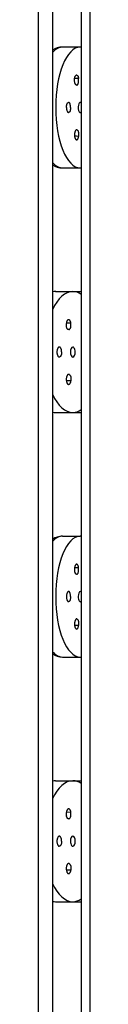
# Model space of a CAD drawing. Units: inches. Extents: x 7 to 1382, y -280 to 1215.
# Drawn here: x 135 to 137, y -160 to -126 of the extents above; entities that cross this region are included whole.
import ezdxf

# ---------------------------------------------------------------- set-up
doc = ezdxf.new("R2010")
doc.units = ezdxf.units.IN
doc.header["$MEASUREMENT"] = 0
doc.layers.add('Layer 1', color=7, linetype='Continuous')

msp = doc.modelspace()

# ---------------------------------------------------------------- linework, layer by layer
at = {"layer": 'Layer 1', "lineweight": 25}
for points in [[(136.553, -5.019), (136.553, -253.061)], [(136.851, -5.019), (136.851, -253.061)], [(135.057, -5.521), (135.057, -252.56)], [(135.557, -5.521), (135.557, -252.56)], [(135.569, -127.046), (135.555, -127.046)], [(136.517, -126.944), (135.907, -126.944)], [(136.553, -126.944), (136.518, -126.944)], [(136.324, -128.145), (136.324, -128.128), (136.321, -128.11), (136.321, -128.092), (136.321, -128.075), (136.321, -128.061), (136.324, -128.043), (136.324, -128.029), (136.328, -128.011), (136.331, -127.997), (136.335, -127.983), (136.342, -127.969), (136.345, -127.955), (136.352, -127.944), (136.36, -127.937), (136.363, -127.93), (136.37, -127.927)], [(136.459, -128.036), (136.325, -128.04)], [(136.459, -128.036), (136.325, -128.05)], [(136.395, -127.916), (136.398, -127.916), (136.402, -127.92), (136.405, -127.92), (136.409, -127.92), (136.412, -127.923), (136.416, -127.927), (136.419, -127.927), (136.423, -127.927), (136.423, -127.93), (136.426, -127.934), (136.433, -127.941), (136.437, -127.948), (136.441, -127.955), (136.444, -127.965), (136.448, -127.976), (136.448, -127.987), (136.455, -128.001), (136.455, -128.011), (136.458, -128.025), (136.458, -128.036)], [(136.416, -128.258), (136.423, -128.251), (136.43, -128.244), (136.437, -128.233), (136.441, -128.223), (136.448, -128.212), (136.448, -128.201), (136.455, -128.187), (136.455, -128.17), (136.458, -128.156), (136.462, -128.138), (136.462, -128.12), (136.462, -128.103), (136.462, -128.085), (136.462, -128.071), (136.462, -128.054), (136.458, -128.036)], [(136.398, -128.265), (136.395, -128.265), (136.391, -128.265), (136.388, -128.265), (136.384, -128.265), (136.381, -128.261), (136.377, -128.261), (136.374, -128.258), (136.37, -128.258), (136.367, -128.254), (136.367, -128.251), (136.363, -128.247), (136.36, -128.244), (136.356, -128.24), (136.356, -128.237), (136.352, -128.233), (136.349, -128.223), (136.342, -128.219), (136.338, -128.209), (136.335, -128.194), (136.331, -128.184), (136.328, -128.17), (136.328, -128.159), (136.324, -128.145)], [(136.039, -129.039), (136.043, -129.022), (136.043, -129.004), (136.043, -128.987), (136.046, -128.973), (136.05, -128.955), (136.053, -128.944), (136.057, -128.93), (136.064, -128.916), (136.067, -128.906), (136.071, -128.899), (136.074, -128.895), (136.078, -128.892), (136.078, -128.884), (136.081, -128.881), (136.085, -128.878), (136.088, -128.874), (136.092, -128.874), (136.095, -128.871), (136.099, -128.867), (136.102, -128.867), (136.106, -128.867), (136.11, -128.863), (136.113, -128.863)], [(136.039, -129.039), (136.043, -129.057), (136.043, -129.075), (136.043, -129.092), (136.046, -129.106), (136.05, -129.12), (136.053, -129.135), (136.057, -129.149), (136.064, -129.163), (136.067, -129.173), (136.071, -129.18), (136.074, -129.184), (136.078, -129.191), (136.078, -129.194), (136.081, -129.198), (136.085, -129.201), (136.088, -129.205), (136.092, -129.209), (136.095, -129.209), (136.099, -129.212), (136.102, -129.212), (136.106, -129.216), (136.11, -129.216), (136.113, -129.216)], [(136.183, -129.039), (136.183, -129.022), (136.18, -129.004), (136.18, -128.987), (136.176, -128.973), (136.173, -128.955), (136.169, -128.944), (136.166, -128.93), (136.166, -128.916), (136.155, -128.906), (136.155, -128.899), (136.155, -128.895), (136.152, -128.888), (136.148, -128.884), (136.145, -128.881), (136.141, -128.878), (136.138, -128.874), (136.134, -128.874), (136.131, -128.871), (136.127, -128.867), (136.124, -128.867), (136.12, -128.867), (136.117, -128.863), (136.113, -128.863)], [(136.183, -129.039), (136.183, -129.057), (136.18, -129.075), (136.18, -129.092), (136.176, -129.106), (136.173, -129.12), (136.169, -129.138), (136.166, -129.152), (136.166, -129.163), (136.155, -129.177), (136.155, -129.18), (136.155, -129.184), (136.152, -129.191), (136.148, -129.194), (136.145, -129.198), (136.141, -129.201), (136.138, -129.205), (136.134, -129.209), (136.131, -129.209), (136.127, -129.212), (136.124, -129.212), (136.12, -129.216), (136.117, -129.216), (136.113, -129.216)], [(136.324, -129.937), (136.324, -129.952), (136.321, -129.969), (136.321, -129.983), (136.321, -130.001), (136.321, -130.018), (136.324, -130.036), (136.324, -130.054), (136.328, -130.068), (136.331, -130.085), (136.335, -130.099), (136.342, -130.11), (136.345, -130.124), (136.352, -130.131), (136.36, -130.142), (136.363, -130.149), (136.37, -130.156)], [(136.398, -129.814), (136.395, -129.814), (136.391, -129.814), (136.388, -129.814), (136.384, -129.818), (136.381, -129.818), (136.377, -129.821), (136.374, -129.821), (136.37, -129.825), (136.367, -129.828), (136.363, -129.832), (136.36, -129.832), (136.356, -129.835), (136.356, -129.839), (136.352, -129.842), (136.349, -129.853), (136.342, -129.863), (136.338, -129.874), (136.335, -129.885), (136.331, -129.895), (136.328, -129.909), (136.328, -129.923), (136.324, -129.937)], [(136.46, -130.043), (136.326, -130.029)], [(136.46, -130.043), (136.326, -130.04)], [(136.395, -130.163), (136.398, -130.163), (136.402, -130.163), (136.405, -130.159), (136.409, -130.159), (136.412, -130.159), (136.412, -130.156), (136.416, -130.156), (136.419, -130.152), (136.423, -130.149), (136.423, -130.145), (136.426, -130.142), (136.433, -130.138), (136.437, -130.128), (136.441, -130.124), (136.444, -130.113), (136.448, -130.103), (136.448, -130.092), (136.455, -130.082), (136.455, -130.068), (136.458, -130.057), (136.458, -130.043)], [(136.416, -129.825), (136.423, -129.828), (136.43, -129.835), (136.437, -129.842), (136.441, -129.853), (136.448, -129.867), (136.448, -129.881), (136.455, -129.895), (136.455, -129.909), (136.458, -129.927), (136.462, -129.941), (136.462, -129.959), (136.462, -129.976), (136.462, -129.99), (136.462, -130.008), (136.462, -130.025), (136.458, -130.043)], [(135.555, -131.036), (135.569, -131.036)], [(135.907, -131.138), (136.517, -131.138)], [(135.566, -135.434), (135.555, -135.434)], [(135.664, -135.427), (136.26, -135.427)], [(136.2, -135.427), (136.552, -135.427)], [(136.087, -136.409), (136.08, -136.417), (136.073, -136.424), (136.069, -136.434), (136.062, -136.441), (136.055, -136.452), (136.052, -136.466), (136.045, -136.48), (136.041, -136.494), (136.038, -136.512), (136.038, -136.529), (136.034, -136.543), (136.034, -136.561), (136.034, -136.579), (136.034, -136.593), (136.034, -136.61), (136.038, -136.628)], [(136.193, -136.522), (136.034, -136.536)], [(136.193, -136.522), (136.038, -136.522)], [(136.193, -136.522), (136.193, -136.508), (136.189, -136.494), (136.186, -136.483), (136.182, -136.473), (136.179, -136.459), (136.172, -136.448), (136.168, -136.441), (136.164, -136.434), (136.157, -136.427), (136.15, -136.42), (136.15, -136.417), (136.147, -136.413), (136.143, -136.413), (136.14, -136.409), (136.136, -136.406), (136.133, -136.406), (136.129, -136.406), (136.126, -136.403), (136.122, -136.403), (136.119, -136.403), (136.115, -136.403)], [(136.14, -136.741), (136.147, -136.734), (136.154, -136.73), (136.161, -136.719), (136.168, -136.709), (136.175, -136.698), (136.179, -136.684), (136.186, -136.67), (136.189, -136.652), (136.193, -136.638), (136.196, -136.621), (136.196, -136.603), (136.196, -136.586), (136.196, -136.571), (136.196, -136.554), (136.196, -136.536), (136.193, -136.522)], [(136.119, -136.747), (136.115, -136.747), (136.112, -136.747), (136.108, -136.747), (136.105, -136.747), (136.101, -136.747), (136.098, -136.744), (136.094, -136.744), (136.091, -136.741), (136.087, -136.741), (136.083, -136.737), (136.08, -136.734), (136.076, -136.734), (136.076, -136.73), (136.073, -136.73), (136.073, -136.726), (136.069, -136.719), (136.066, -136.716), (136.066, -136.712), (136.059, -136.702), (136.055, -136.691), (136.048, -136.681), (136.045, -136.666), (136.041, -136.656), (136.041, -136.642), (136.038, -136.628)], [(135.788, -137.35), (135.784, -137.35), (135.781, -137.35), (135.774, -137.353), (135.767, -137.357), (135.763, -137.36), (135.76, -137.36), (135.756, -137.367), (135.752, -137.371), (135.749, -137.374), (135.745, -137.378), (135.742, -137.385), (135.738, -137.388), (135.735, -137.403), (135.728, -137.413), (135.724, -137.427), (135.717, -137.441), (135.714, -137.459), (135.714, -137.473), (135.71, -137.49), (135.71, -137.505), (135.71, -137.522)], [(135.71, -137.522), (135.71, -137.54), (135.71, -137.558), (135.714, -137.575), (135.714, -137.593), (135.717, -137.607), (135.724, -137.621), (135.728, -137.635), (135.735, -137.645), (135.738, -137.66), (135.742, -137.663), (135.745, -137.67), (135.749, -137.674), (135.752, -137.677), (135.756, -137.681), (135.76, -137.684), (135.763, -137.688), (135.767, -137.691), (135.774, -137.695), (135.781, -137.698), (135.784, -137.698), (135.788, -137.698)], [(135.872, -137.522), (135.872, -137.505), (135.872, -137.487), (135.869, -137.473), (135.869, -137.459), (135.865, -137.441), (135.858, -137.427), (135.855, -137.413), (135.848, -137.399), (135.844, -137.388), (135.841, -137.385), (135.837, -137.378), (135.833, -137.374), (135.83, -137.371), (135.826, -137.364), (135.823, -137.36), (135.816, -137.36), (135.812, -137.357), (135.809, -137.353), (135.805, -137.353), (135.802, -137.35), (135.798, -137.35), (135.795, -137.35), (135.788, -137.35)], [(135.872, -137.522), (135.872, -137.54), (135.872, -137.558), (135.869, -137.575), (135.869, -137.593), (135.865, -137.61), (135.858, -137.621), (135.855, -137.635), (135.848, -137.645), (135.844, -137.66), (135.841, -137.663), (135.837, -137.67), (135.833, -137.674), (135.83, -137.677), (135.826, -137.681), (135.823, -137.684), (135.816, -137.688), (135.812, -137.691), (135.809, -137.695), (135.805, -137.695), (135.802, -137.698), (135.798, -137.698), (135.795, -137.698), (135.788, -137.698)], [(136.119, -138.3), (136.115, -138.297), (136.112, -138.297), (136.108, -138.3), (136.105, -138.3), (136.101, -138.3), (136.098, -138.3), (136.094, -138.304), (136.091, -138.304), (136.087, -138.307), (136.083, -138.311), (136.08, -138.311), (136.076, -138.314), (136.076, -138.318), (136.073, -138.322), (136.073, -138.325), (136.069, -138.329), (136.066, -138.336), (136.066, -138.339), (136.059, -138.346), (136.055, -138.357), (136.048, -138.367), (136.045, -138.378), (136.041, -138.392), (136.041, -138.406), (136.038, -138.42)], [(136.14, -138.307), (136.147, -138.314), (136.154, -138.322), (136.161, -138.332), (136.168, -138.343), (136.175, -138.35), (136.179, -138.364), (136.186, -138.378), (136.189, -138.392), (136.193, -138.41), (136.196, -138.427), (136.196, -138.445), (136.196, -138.462), (136.196, -138.477), (136.196, -138.49), (136.196, -138.508), (136.193, -138.526)], [(136.038, -138.42), (136.034, -138.438), (136.034, -138.455), (136.034, -138.469), (136.034, -138.487), (136.034, -138.501), (136.038, -138.519), (136.038, -138.536), (136.041, -138.554), (136.048, -138.568), (136.052, -138.582), (136.055, -138.596), (136.062, -138.607), (136.069, -138.617), (136.073, -138.628), (136.08, -138.635), (136.087, -138.638)], [(136.193, -138.526), (136.034, -138.512)], [(136.193, -138.526), (136.038, -138.526)], [(136.115, -138.645), (136.119, -138.645), (136.122, -138.645), (136.126, -138.645), (136.129, -138.642), (136.133, -138.642), (136.136, -138.638), (136.14, -138.638), (136.143, -138.635), (136.147, -138.635), (136.15, -138.635), (136.15, -138.631), (136.154, -138.628), (136.157, -138.624), (136.164, -138.617), (136.168, -138.607), (136.172, -138.596), (136.179, -138.586), (136.182, -138.575), (136.186, -138.564), (136.189, -138.554), (136.193, -138.54), (136.193, -138.526)], [(135.566, -139.614), (135.555, -139.614)], [(135.664, -139.621), (136.26, -139.621)], [(136.26, -139.621), (136.552, -139.621)], [(135.555, -144.012), (135.569, -144.012)], [(135.907, -143.913), (136.517, -143.913)], [(136.37, -144.892), (136.363, -144.899), (136.36, -144.906), (136.352, -144.917), (136.345, -144.927), (136.342, -144.938), (136.335, -144.948), (136.331, -144.963), (136.328, -144.98), (136.324, -144.994), (136.324, -145.012), (136.321, -145.029), (136.321, -145.047), (136.321, -145.065), (136.321, -145.082), (136.324, -145.096), (136.324, -145.11)], [(136.398, -145.237), (136.395, -145.237), (136.391, -145.237), (136.388, -145.237), (136.384, -145.234), (136.381, -145.234), (136.377, -145.23), (136.374, -145.23), (136.37, -145.227), (136.367, -145.223), (136.363, -145.22), (136.36, -145.216), (136.356, -145.212), (136.356, -145.209), (136.352, -145.205), (136.349, -145.195), (136.342, -145.184), (136.338, -145.174), (136.335, -145.163), (136.331, -145.153), (136.328, -145.139), (136.328, -145.125), (136.324, -145.11)], [(136.46, -145.005), (136.326, -145.005)], [(136.46, -145.005), (136.326, -145.015)], [(136.458, -145.005), (136.458, -144.991), (136.455, -144.98), (136.455, -144.966), (136.448, -144.955), (136.448, -144.945), (136.444, -144.938), (136.441, -144.927), (136.437, -144.92), (136.433, -144.91), (136.426, -144.903), (136.423, -144.903), (136.423, -144.899), (136.419, -144.896), (136.416, -144.892), (136.412, -144.892), (136.412, -144.889), (136.409, -144.889), (136.405, -144.885), (136.402, -144.885), (136.398, -144.885), (136.395, -144.885)], [(136.416, -145.227), (136.423, -145.22), (136.43, -145.212), (136.437, -145.205), (136.441, -145.191), (136.448, -145.181), (136.448, -145.167), (136.455, -145.153), (136.455, -145.139), (136.458, -145.121), (136.462, -145.103), (136.462, -145.093), (136.462, -145.075), (136.462, -145.058), (136.462, -145.04), (136.462, -145.022), (136.458, -145.005)], [(136.113, -145.832), (136.11, -145.832), (136.106, -145.832), (136.102, -145.832), (136.099, -145.836), (136.095, -145.836), (136.092, -145.839), (136.088, -145.843), (136.085, -145.846), (136.081, -145.85), (136.078, -145.853), (136.078, -145.857), (136.074, -145.86), (136.071, -145.868), (136.067, -145.871), (136.064, -145.885), (136.057, -145.896), (136.053, -145.91), (136.05, -145.927), (136.046, -145.941), (136.043, -145.959), (136.043, -145.973), (136.043, -145.991), (136.039, -146.008)], [(136.183, -146.008), (136.183, -145.991), (136.18, -145.973), (136.18, -145.959), (136.176, -145.941), (136.173, -145.927), (136.169, -145.91), (136.166, -145.896), (136.166, -145.885), (136.155, -145.871), (136.155, -145.868), (136.155, -145.86), (136.152, -145.857), (136.148, -145.853), (136.145, -145.85), (136.141, -145.846), (136.138, -145.843), (136.134, -145.839), (136.131, -145.836), (136.127, -145.836), (136.124, -145.832), (136.12, -145.832), (136.117, -145.832), (136.113, -145.832)], [(136.039, -146.008), (136.043, -146.026), (136.043, -146.044), (136.043, -146.058), (136.046, -146.075), (136.05, -146.093), (136.053, -146.107), (136.057, -146.118), (136.064, -146.131), (136.067, -146.142), (136.071, -146.149), (136.074, -146.153), (136.078, -146.156), (136.078, -146.163), (136.081, -146.167), (136.085, -146.17), (136.088, -146.174), (136.092, -146.174), (136.095, -146.177), (136.099, -146.181), (136.102, -146.181), (136.106, -146.181), (136.11, -146.181), (136.113, -146.184)], [(136.183, -146.008), (136.183, -146.026), (136.18, -146.044), (136.18, -146.061), (136.176, -146.075), (136.173, -146.093), (136.169, -146.107), (136.166, -146.118), (136.166, -146.131), (136.155, -146.142), (136.155, -146.149), (136.155, -146.153), (136.152, -146.156), (136.148, -146.163), (136.145, -146.167), (136.141, -146.17), (136.138, -146.174), (136.134, -146.174), (136.131, -146.177), (136.127, -146.181), (136.124, -146.181), (136.12, -146.181), (136.117, -146.181), (136.113, -146.184)], [(136.398, -146.783), (136.395, -146.783), (136.391, -146.783), (136.388, -146.783), (136.384, -146.783), (136.381, -146.783), (136.381, -146.787), (136.377, -146.787), (136.374, -146.79), (136.37, -146.79), (136.367, -146.794), (136.367, -146.797), (136.363, -146.801), (136.36, -146.804), (136.356, -146.808), (136.356, -146.811), (136.352, -146.815), (136.349, -146.822), (136.342, -146.832), (136.338, -146.843), (136.335, -146.853), (136.331, -146.864), (136.328, -146.874), (136.328, -146.889), (136.324, -146.903)], [(136.416, -146.79), (136.423, -146.797), (136.43, -146.804), (136.437, -146.815), (136.441, -146.825), (136.448, -146.836), (136.448, -146.85), (136.455, -146.86), (136.455, -146.878), (136.458, -146.892), (136.462, -146.91), (136.462, -146.927), (136.462, -146.945), (136.462, -146.963), (136.462, -146.98), (136.462, -146.998), (136.458, -147.008)], [(136.324, -146.903), (136.324, -146.92), (136.321, -146.938), (136.321, -146.955), (136.321, -146.973), (136.321, -146.991), (136.324, -147.005), (136.324, -147.019), (136.328, -147.037), (136.331, -147.051), (136.335, -147.065), (136.342, -147.079), (136.345, -147.089), (136.352, -147.1), (136.36, -147.11), (136.363, -147.118), (136.37, -147.125)], [(136.46, -147.009), (136.326, -146.998)], [(136.46, -147.009), (136.326, -147.009)], [(136.395, -147.135), (136.398, -147.135), (136.398, -147.131), (136.402, -147.131), (136.405, -147.131), (136.409, -147.131), (136.412, -147.128), (136.416, -147.125), (136.419, -147.121), (136.423, -147.121), (136.423, -147.118), (136.426, -147.114), (136.433, -147.107), (136.437, -147.1), (136.441, -147.089), (136.444, -147.082), (136.448, -147.072), (136.448, -147.061), (136.455, -147.047), (136.455, -147.037), (136.458, -147.023), (136.458, -147.008)], [(135.555, -148.005), (135.569, -148.005)], [(135.907, -148.104), (136.517, -148.104)], [(136.518, -148.103), (136.553, -148.103)], [(135.566, -152.406), (135.555, -152.403)], [(135.664, -152.396), (136.26, -152.396)], [(136.2, -152.396), (136.552, -152.396)], [(136.087, -153.378), (136.08, -153.382), (136.073, -153.393), (136.069, -153.4), (136.062, -153.41), (136.055, -153.424), (136.052, -153.435), (136.045, -153.452), (136.041, -153.463), (136.038, -153.477), (136.038, -153.495), (136.034, -153.512), (136.034, -153.53), (136.034, -153.547), (136.034, -153.565), (136.034, -153.583), (136.038, -153.6)], [(136.193, -153.488), (136.034, -153.502)], [(136.193, -153.488), (136.038, -153.491)], [(136.119, -153.72), (136.115, -153.72), (136.112, -153.72), (136.108, -153.72), (136.105, -153.72), (136.101, -153.716), (136.098, -153.716), (136.094, -153.716), (136.091, -153.713), (136.087, -153.71), (136.083, -153.71), (136.08, -153.706), (136.076, -153.702), (136.076, -153.699), (136.073, -153.695), (136.073, -153.692), (136.069, -153.688), (136.066, -153.685), (136.066, -153.678), (136.059, -153.671), (136.055, -153.66), (136.048, -153.646), (136.045, -153.635), (136.041, -153.621), (136.041, -153.611), (136.038, -153.6)], [(136.193, -153.488), (136.193, -153.474), (136.189, -153.463), (136.186, -153.452), (136.182, -153.442), (136.179, -153.431), (136.172, -153.421), (136.168, -153.41), (136.164, -153.403), (136.157, -153.396), (136.15, -153.389), (136.15, -153.385), (136.147, -153.382), (136.143, -153.378), (136.14, -153.378), (136.136, -153.375), (136.133, -153.375), (136.129, -153.371), (136.126, -153.371), (136.122, -153.368), (136.119, -153.368), (136.115, -153.368)], [(136.14, -153.71), (136.147, -153.706), (136.154, -153.695), (136.161, -153.688), (136.168, -153.678), (136.175, -153.664), (136.179, -153.65), (136.186, -153.635), (136.189, -153.621), (136.193, -153.604), (136.196, -153.593), (136.196, -153.576), (136.196, -153.558), (136.196, -153.54), (136.196, -153.523), (136.196, -153.505), (136.193, -153.488)], [(135.788, -154.319), (135.784, -154.319), (135.781, -154.322), (135.774, -154.322), (135.774, -154.326), (135.767, -154.326), (135.763, -154.329), (135.76, -154.333), (135.756, -154.336), (135.752, -154.336), (135.749, -154.34), (135.745, -154.347), (135.742, -154.35), (135.738, -154.357), (135.735, -154.368), (135.728, -154.382), (135.724, -154.396), (135.717, -154.41), (135.714, -154.428), (135.714, -154.442), (135.71, -154.459), (135.71, -154.477), (135.71, -154.491)], [(135.872, -154.491), (135.872, -154.477), (135.872, -154.459), (135.869, -154.442), (135.869, -154.424), (135.865, -154.41), (135.858, -154.396), (135.855, -154.382), (135.848, -154.368), (135.844, -154.357), (135.841, -154.35), (135.837, -154.347), (135.833, -154.34), (135.83, -154.336), (135.826, -154.336), (135.823, -154.333), (135.816, -154.329), (135.812, -154.326), (135.809, -154.326), (135.805, -154.322), (135.802, -154.322), (135.798, -154.319), (135.795, -154.319), (135.788, -154.319)], [(135.71, -154.491), (135.71, -154.509), (135.71, -154.526), (135.714, -154.544), (135.714, -154.558), (135.717, -154.576), (135.724, -154.59), (135.728, -154.604), (135.735, -154.618), (135.738, -154.629), (135.742, -154.632), (135.745, -154.635), (135.749, -154.642), (135.752, -154.646), (135.756, -154.65), (135.76, -154.653), (135.763, -154.657), (135.767, -154.66), (135.774, -154.66), (135.774, -154.664), (135.781, -154.664), (135.784, -154.667), (135.788, -154.667)], [(135.872, -154.491), (135.872, -154.509), (135.872, -154.526), (135.869, -154.544), (135.869, -154.561), (135.865, -154.576), (135.858, -154.59), (135.855, -154.604), (135.848, -154.618), (135.844, -154.629), (135.841, -154.632), (135.837, -154.635), (135.833, -154.642), (135.83, -154.646), (135.826, -154.65), (135.823, -154.653), (135.816, -154.657), (135.812, -154.66), (135.809, -154.66), (135.805, -154.664), (135.802, -154.664), (135.798, -154.667), (135.795, -154.667), (135.788, -154.667)], [(136.038, -155.385), (136.034, -155.403), (136.034, -155.421), (136.034, -155.438), (136.034, -155.456), (136.034, -155.474), (136.038, -155.491), (136.038, -155.509), (136.041, -155.519), (136.048, -155.533), (136.052, -155.547), (136.055, -155.561), (136.062, -155.576), (136.069, -155.586), (136.073, -155.593), (136.08, -155.604), (136.087, -155.607)], [(136.119, -155.266), (136.115, -155.266), (136.112, -155.266), (136.108, -155.266), (136.105, -155.266), (136.101, -155.269), (136.098, -155.269), (136.094, -155.269), (136.091, -155.273), (136.087, -155.276), (136.083, -155.276), (136.08, -155.28), (136.076, -155.283), (136.076, -155.287), (136.073, -155.29), (136.073, -155.294), (136.069, -155.298), (136.066, -155.301), (136.066, -155.308), (136.059, -155.315), (136.055, -155.326), (136.048, -155.34), (136.045, -155.35), (136.041, -155.361), (136.041, -155.371), (136.038, -155.385)], [(136.14, -155.273), (136.147, -155.28), (136.154, -155.287), (136.161, -155.298), (136.168, -155.308), (136.175, -155.322), (136.179, -155.336), (136.186, -155.35), (136.189, -155.361), (136.193, -155.379), (136.196, -155.393), (136.196, -155.41), (136.196, -155.428), (136.196, -155.445), (136.196, -155.463), (136.196, -155.481), (136.193, -155.498)], [(136.193, -155.498), (136.034, -155.484)], [(136.193, -155.498), (136.038, -155.495)], [(136.115, -155.618), (136.119, -155.618), (136.122, -155.614), (136.126, -155.614), (136.129, -155.614), (136.133, -155.611), (136.136, -155.611), (136.14, -155.607), (136.143, -155.607), (136.147, -155.604), (136.15, -155.6), (136.15, -155.597), (136.154, -155.593), (136.157, -155.59), (136.164, -155.583), (136.168, -155.576), (136.172, -155.565), (136.179, -155.555), (136.182, -155.544), (136.186, -155.533), (136.189, -155.519), (136.193, -155.509), (136.193, -155.498)], [(135.566, -156.579), (135.555, -156.583)], [(135.664, -156.59), (136.26, -156.59)], [(136.26, -156.59), (136.552, -156.59)]]:
    msp.add_lwpolyline(points, dxfattribs=at)
for points in [[(135.906, -126.944), (135.786, -126.944), (135.667, -127.008), (135.554, -127.128)], [(135.907, -126.944), (135.781, -126.944), (135.657, -126.983), (135.555, -127.05)], [(136.518, -126.944), (136.046, -126.944), (135.666, -127.884), (135.666, -129.039)], [(136.395, -127.916), (136.384, -127.916), (136.377, -127.92), (136.37, -127.927)], [(136.398, -128.265), (136.405, -128.265), (136.412, -128.261), (136.416, -128.258)], [(135.666, -129.039), (135.666, -130.198), (136.046, -131.138), (136.518, -131.138)], [(136.518, -128.863), (136.493, -128.863), (136.469, -128.899), (136.455, -128.955)], [(136.553, -128.888), (136.543, -128.874), (136.532, -128.863), (136.518, -128.863)], [(136.518, -129.216), (136.532, -129.216), (136.543, -129.209), (136.553, -129.194)], [(136.416, -129.825), (136.412, -129.818), (136.405, -129.814), (136.398, -129.814)], [(136.37, -130.156), (136.377, -130.159), (136.384, -130.163), (136.395, -130.163)], [(135.555, -130.952), (135.664, -131.071), (135.784, -131.138), (135.907, -131.138)], [(135.555, -131.025), (135.657, -131.096), (135.781, -131.135), (135.907, -131.138)], [(136.518, -131.138), (136.532, -131.138), (136.543, -131.138), (136.553, -131.135)], [(136.26, -135.427), (135.995, -135.427), (135.742, -135.656), (135.555, -136.057)], [(135.664, -135.427), (135.629, -135.427), (135.594, -135.431), (135.555, -135.434)], [(135.666, -135.426), (135.627, -135.426), (135.592, -135.43), (135.557, -135.441)], [(136.552, -135.526), (136.46, -135.459), (136.362, -135.427), (136.26, -135.427)], [(136.115, -136.403), (136.105, -136.403), (136.094, -136.403), (136.087, -136.409)], [(136.119, -136.747), (136.126, -136.747), (136.133, -136.744), (136.14, -136.741)], [(136.333, -137.441), (136.316, -137.385), (136.288, -137.35), (136.26, -137.35)], [(136.14, -138.307), (136.133, -138.304), (136.126, -138.3), (136.119, -138.3)], [(136.087, -138.638), (136.094, -138.642), (136.105, -138.645), (136.115, -138.645)], [(135.555, -138.987), (135.742, -139.392), (135.995, -139.621), (136.26, -139.621)], [(135.555, -139.61), (135.594, -139.617), (135.629, -139.621), (135.664, -139.621)], [(135.557, -139.606), (135.592, -139.617), (135.627, -139.62), (135.666, -139.62)], [(136.26, -139.621), (136.362, -139.621), (136.46, -139.589), (136.552, -139.522)], [(135.907, -143.913), (135.784, -143.913), (135.664, -143.973), (135.555, -144.096)], [(135.907, -143.913), (135.781, -143.913), (135.657, -143.949), (135.555, -144.022)], [(136.553, -143.917), (136.543, -143.913), (136.532, -143.913), (136.518, -143.913)], [(136.395, -144.885), (136.384, -144.885), (136.377, -144.889), (136.37, -144.892)], [(136.398, -145.237), (136.405, -145.234), (136.412, -145.234), (136.416, -145.227)], [(136.553, -145.853), (136.543, -145.839), (136.532, -145.832), (136.518, -145.832)], [(136.455, -146.093), (136.469, -146.146), (136.493, -146.184), (136.518, -146.184)], [(136.518, -146.184), (136.532, -146.181), (136.543, -146.174), (136.553, -146.16)], [(136.416, -146.79), (136.412, -146.787), (136.405, -146.783), (136.398, -146.783)], [(136.37, -147.125), (136.377, -147.131), (136.384, -147.131), (136.395, -147.135)], [(135.555, -147.92), (135.664, -148.04), (135.784, -148.103), (135.907, -148.103)], [(135.555, -147.998), (135.657, -148.065), (135.781, -148.104), (135.907, -148.104)], [(135.664, -152.396), (135.629, -152.396), (135.594, -152.403), (135.555, -152.41)], [(136.26, -152.396), (135.995, -152.396), (135.742, -152.625), (135.555, -153.026)], [(135.664, -152.396), (135.629, -152.396), (135.594, -152.399), (135.555, -152.406)], [(136.552, -152.491), (136.46, -152.428), (136.362, -152.396), (136.26, -152.396)], [(136.115, -153.368), (136.105, -153.368), (136.094, -153.371), (136.087, -153.378)], [(136.119, -153.72), (136.126, -153.72), (136.133, -153.716), (136.14, -153.71)], [(136.189, -154.576), (136.203, -154.632), (136.228, -154.667), (136.26, -154.667)], [(136.14, -155.273), (136.133, -155.269), (136.126, -155.266), (136.119, -155.266)], [(136.087, -155.607), (136.094, -155.614), (136.105, -155.618), (136.115, -155.618)], [(135.555, -155.956), (135.742, -156.361), (135.995, -156.59), (136.26, -156.59)], [(135.555, -156.575), (135.594, -156.583), (135.629, -156.59), (135.664, -156.59)], [(135.555, -156.579), (135.594, -156.586), (135.629, -156.59), (135.664, -156.59)], [(136.26, -156.59), (136.362, -156.59), (136.46, -156.555), (136.552, -156.495)]]:
    msp.add_open_spline(points, degree=3, dxfattribs=at)
for points in [[(136.455, -128.955), (136.441, -129.039), (136.448, -129.145), (136.483, -129.194), (136.493, -129.209), (136.507, -129.216), (136.518, -129.216)], [(136.26, -137.35), (136.214, -137.35), (136.179, -137.427), (136.179, -137.522), (136.179, -137.617), (136.21, -137.698), (136.26, -137.698)], [(136.26, -137.698), (136.305, -137.698), (136.344, -137.617), (136.344, -137.522), (136.344, -137.494), (136.341, -137.462), (136.333, -137.441)], [(136.518, -143.913), (136.046, -143.913), (135.666, -144.85), (135.666, -146.008), (135.666, -147.163), (136.046, -148.103), (136.518, -148.103)], [(136.518, -145.832), (136.479, -145.832), (136.448, -145.91), (136.448, -146.008), (136.448, -146.036), (136.448, -146.068), (136.455, -146.093)], [(136.26, -154.319), (136.214, -154.319), (136.179, -154.396), (136.179, -154.491), (136.179, -154.519), (136.182, -154.551), (136.189, -154.576)], [(136.26, -154.667), (136.305, -154.667), (136.344, -154.59), (136.344, -154.491), (136.341, -154.396), (136.305, -154.319), (136.26, -154.319)]]:
    msp.add_open_spline(points, degree=3, knots=[0, 0, 0, 0, 1, 1, 1, 2, 2, 2, 2], dxfattribs=at)

doc.saveas('drawing.dxf')
